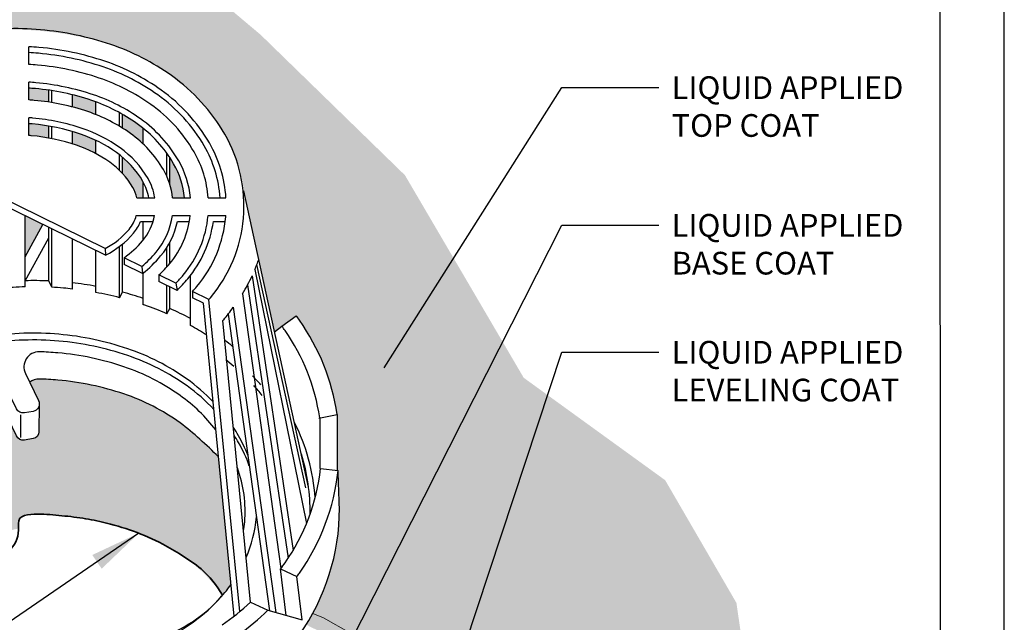
# Model space of a CAD drawing. Units: inches. Extents: x 10 to 18, y 0 to 10.
# Drawn here: x 14.5 to 18, y 5.1 to 7.3 of the extents above; entities that cross this region are included whole.
import ezdxf

# ---------------------------------------------------------------- set-up
doc = ezdxf.new("R2010")
doc.units = ezdxf.units.IN
doc.header["$MEASUREMENT"] = 0
for name, color, linetype in [('PDF9_PDF2_Geometry', 7, 'Continuous'), ('R-ANNO-LDRS', 3, 'Continuous'), ('R-ANNO-TEXT', 2, 'Continuous'), ('R-DRAN', 7, 'Continuous'), ('R-MEMB-FILL-DK', 9, 'Continuous')]:
    doc.layers.add(name, color=color, linetype=linetype)
doc.layers.add('R-MEMB-MEDM', color=6, linetype='Continuous', lineweight=35)
doc.layers.add('R-MEMB-THIN', color=7, linetype='Continuous', lineweight=9)
doc.styles.add('ARIAL', font='arial.ttf')
doc.styles.get("Standard").update_dxf_attribs({"font": 'arial.ttf'})
doc.dimstyles.new('LEADER', dxfattribs={"dimtxt": 0.09, "dimasz": 0.18, "dimexe": 0.0625, "dimexo": 0.0625, "dimgap": 0.0625, "dimtad": 0, "dimtih": 1, "dimtoh": 1, "dimdec": 4, "dimzin": 0, "dimdsep": 46, "dimlunit": 3, "dimtxsty": 'Standard', "dimcen": 0.09375, "dimadec": 0, "dimazin": 0, "dimtfac": 1, "dimtdec": 4, "dimtofl": 0, "dimtmove": 0, "dimatfit": 3, "dimfxl": 1, "dimtolj": 1, "dimtzin": 0, "dimarcsym": 0})

msp = doc.modelspace()

# ---------------------------------------------------------------- hatches: boundary and pattern name
at = {"layer": 'R-MEMB-FILL-DK'}
h = msp.add_hatch(color=256, dxfattribs=at)
h.dxf.hatch_style = 1
h.paths.add_polyline_path([(15.04767097906365, 6.766159412314227, 0.01399442135269409), (15.03429567323403, 6.787809390309645), (15.03429567323403, 6.692812314033651, -0.04778178740225459), (15.04429386166488, 6.645046036978796), (15.08650608705431, 6.645046036978796, 0.1079782806709478)], flags=17)
h.paths.add_polyline_path([(14.86633661135371, 6.789302914821427), (14.86633661135371, 6.731128338105425, -0.05332750229836059), (14.90236704127683, 6.681915646186643, -0.07660095410003702), (14.9167741009275, 6.645046036978796), (14.93981870092635, 6.645046036978796), (14.93981870092635, 6.701005138840282, 0.00330091072642309), (14.93869302572341, 6.70297658771876, 0.08629902844860618)], flags=17)
h.paths.add_polyline_path([(14.42544407391789, 7.034491405925666, 0.02156950544367083), (14.35196198434525, 7.026465441969148), (14.35196198434525, 6.983950836487738, -0.002698494532553265), (14.35814435516361, 6.984932916424172, -0.02077577508802176), (14.42544407391789, 6.992406277155166)], flags=17)
h.paths.add_polyline_path([(14.42544407391789, 6.908203026688224, 0.01878868202040824), (14.37087163764106, 6.901923411560765, 0.009674500865486484), (14.35196198434525, 6.898648489484241), (14.35196198434525, 6.85580827969184, -0.01415021256575959), (14.37723527887981, 6.860418659129064, -0.01761304294121421), (14.42544407391789, 6.866080860559337)], flags=17)
h.paths.add_polyline_path([(14.42544407391789, 6.627663363379805), (14.35196198434525, 6.663738457371581), (14.35196198434525, 6.552750201745415), (14.42544407391789, 6.464234030800605)], flags=17)
h.paths.add_polyline_path([(14.5829661508698, 6.550329910223137), (14.51992104622556, 6.581281099676098), (14.51992104622556, 6.435550201594078)], flags=17)
h.paths.add_polyline_path([(14.60390057716572, 6.900082623687037, 0.02017034009219546), (14.54541106782038, 6.90758675512139, 0.004148034277304652), (14.53331718012245, 6.908543805094862), (14.53331718012245, 6.86644252567101, -0.003069580940124735), (14.54175141862303, 6.865756773385983, -0.02275608999154693), (14.60390057716572, 6.857456349636093)], flags=17)
h.paths.add_polyline_path([(14.60390057716572, 7.027580632297171, 0.0139522038253064), (14.55639001541241, 7.033076700327613, 0.006748154957511337), (14.53331718012245, 7.034781886003424), (14.53331718012245, 6.992711784403975, -0.005970913526936824), (14.55273036621507, 6.991246718592206, -0.01580873563052974), (14.60390057716572, 6.985134717052592)], flags=17)
h.paths.add_polyline_path([(14.77185963904603, 6.985666815088315, 0.006446822902597127), (14.75673798613942, 6.991008498324662, 0.02093546897510275), (14.68788010810588, 7.011167711581018), (14.68788010810588, 6.967838935310007, -0.017737547369012), (14.74326379828581, 6.951239331047517, -0.01313896650828036), (14.77185963904603, 6.94070540548248)], flags=17)
h.paths.add_polyline_path([(14.77185963904603, 6.849052135058201, 0.03026377281489067), (14.71631542257858, 6.871700996493216, 0.01019794572851397), (14.68788010810588, 6.880692994688525), (14.68788010810588, 6.836811114306999, -0.005708543438513037), (14.70284123472493, 6.831931829216088, -0.04150719156620337), (14.77185963904603, 6.801963968130199)], flags=17)
h.paths.add_polyline_path([(14.91841054458624, 6.908228919302544, 0.02487863394603025), (14.86633661135371, 6.941607864102252), (14.86633661135371, 6.892625631792325, -0.01437486565608815), (14.89402110699753, 6.874048577900818, -0.03607259888928086), (14.93981870092635, 6.836105416421183), (14.93981870092635, 6.891977204832635, 0.0147809254679131)], flags=17)
h.paths.add_polyline_path([(13.92156688827695, 6.834078314960609, 0.03053218347021944), (13.86563842784, 6.775351302184266, 0.01387933492840505), (13.84808479870431, 6.753294260755403), (13.84808479870431, 6.282414208100456), (13.92156688827695, 6.272279411989804)], flags=17)
h.paths.add_polyline_path([(14.08952595015726, 6.792578078770775), (14.06001663323811, 6.807065301271969), (14.06001663323811, 6.830453820860194, -0.02601209793916559), (14.08952595015726, 6.861610827644071), (14.08952595015726, 6.917327675465495, 0.04875683230492964), (14.02622301285033, 6.855524529739875, 0.01371485667635371), (14.01604386058462, 6.842742529601543), (14.01604386058462, 6.503643589594525, -0.01846031625893502), (14.08952595015726, 6.539017937089348)], flags=17)
h.paths.add_polyline_path([(14.25748501203757, 6.71012072107529), (14.18400292246493, 6.746195815067064), (14.18400292246493, 6.575221163195669, -0.01733414101687753), (14.25748501203757, 6.59678694772982)], flags=17)
h.paths.add_polyline_path([(14.25748501203757, 6.870413440059514, 0.01381360360874141), (14.23244046156934, 6.859301102982974, 0.04279061425509285), (14.18400292246493, 6.830871295057471), (14.18400292246493, 6.777365308877255, -0.0698942781323232), (14.25052401480181, 6.82140485637832, -0.004230558857680246), (14.25748501203757, 6.824654526137071)], flags=17)
h.paths.add_polyline_path([(14.25748501203757, 6.960125086745113), (14.25748501203757, 7.004351283456839, 0.03173146379356485), (14.18400292246493, 6.975727006368031), (14.18400292246493, 6.92898613902, -0.008303117433486985), (14.19627335510415, 6.935093596192159, -0.02853099704173823)], flags=17)
h.paths.add_polyline_path([(14.31996250773084, 7.233961431014327, -0.1050298756032701), (14.82410892540746, 7.189854334710413, -0.1868545239439734), (15.22930090129729, 6.871464119973505, -0.1049561113938516), (15.29757893153976, 6.669623810815766), (15.40681485366014, 6.169305334911195), (15.48339584811216, 6.226172714080874, -0.1233993324166532), (15.62878079003942, 5.875136774882602), (15.62878079003942, 5.676271545333289), (15.6325687710164, 5.675857088147908), (15.63720078561286, 5.541397867050095, -0.1252703837870447), (15.54218485971092, 5.168105834251918), (15.5802355829472, 5.151895366320553), (15.67618184296708, 5.097597347477279), (15.77790803057584, 5.039833483000502), (15.87719133532707, 5.002948860388985), (16.53139777080502, 4.912598994375919), (17.13125104662235, 4.625806806288622), (17.04808139982506, 5.205388030951217), (16.79482617688176, 5.641505828217311), (16.29197484119784, 6.005595684259379), (15.86997237994755, 6.725363009320244), (15.35716159755008, 7.22434216988163), (14.70622483762575, 7.772183259930598), (13.65589805617171, 8.053617472809988), (12.56041391912842, 8.053617472809988), (11.74670630440499, 7.83558517456979), (11.29811940311143, 7.554957335156542), (11.40907547938925, 7.499331315342341), (11.58091542933125, 7.398560849451396), (11.78225892147375, 7.284865740268472), (11.93647457024674, 7.188251944194547), (12.84105286329532, 6.341696102463654), (12.92851846257114, 6.272686244613688), (13.03439786173436, 6.194475090409147), (13.13567381092574, 6.113963605970934), (13.30830325958612, 6.001247522841409), (13.54610762259508, 5.798395909432944), (13.59887465680339, 6.063713050618428, -0.07893267878504223), (13.7379049664211, 6.284261135061883), (13.83017366923097, 6.943292290453644, -0.2097833763828707)])
h.paths.add_polyline_path([(13.63059848362739, 5.729287241919724), (13.54610762259508, 5.798395909432941), (13.30830325958612, 6.001247522841409), (13.13567381092574, 6.113963605970934), (13.03439786173436, 6.194475090409148), (12.92851846257115, 6.272686244613688), (12.84105286329532, 6.341696102463654), (11.93647457024674, 7.188251944194545), (11.78225892147375, 7.284865740268471), (11.58091542933125, 7.398560849451394), (11.40907547938925, 7.499331315342341), (11.29811940311143, 7.554957335156542), (11.29449507819069, 7.515382443868976), (11.51238743868243, 7.394309767405625), (11.72313388546615, 7.270278866575769), (11.91865979317241, 7.159119122703665), (12.83954320227598, 6.295053118565422), (12.98019481477141, 6.188018778601728), (13.19198145724824, 6.031316920523923), (13.27638773653767, 5.96624305220207), (13.35693543423599, 5.905989467691461), (13.43844776487944, 5.845735907760938), (13.53452312425342, 5.767823998768513), (13.63059848362739, 5.68991208977609), (13.75869231317635, 5.614876356672243, -0.0005814384393383673), (13.75946489867797, 5.616697489203652), (13.75961468260012, 5.654799704712994)])
h.paths.add_polyline_path([(15.5802355829472, 5.151895366320553), (15.54218485971092, 5.168105834251918, -0.01476605405229861), (15.51895540711539, 5.128278457471281), (15.5354341955487, 5.119788571914115), (15.64559457057003, 5.065897329424269), (15.75223607259705, 5.015743567438999), (15.85798148112605, 4.969172185421097), (16.52569749235269, 4.875017058702047), (17.13054672264123, 4.585833731509739), (17.13125104662235, 4.625806806288622), (16.53139777080502, 4.912598994375918), (15.87719133532707, 5.002948860388985), (15.77790803057584, 5.0398334830005), (15.67618184296707, 5.097597347477286)])
h = msp.add_hatch(color=256, dxfattribs=at)
h.dxf.hatch_style = 1
edge = h.paths.add_edge_path()
edge.add_line((13.63059848362739, 5.689912089776088), (13.43844776487944, 5.845735907760936))
edge.add_line((13.43844776487944, 5.845735907760936), (13.23418459689296, 5.998779986362992))
edge.add_line((13.23418459689296, 5.998779986362991), (12.98019481477141, 6.188018778601725))
edge.add_line((12.98019481477141, 6.188018778601727), (12.65987351709474, 6.429053542721303))
edge.add_line((12.65987351709473, 6.429053542721302), (12.33422526983204, 6.67568950096385))
edge.add_line((12.33422526983204, 6.67568950096385), (12.01450694894541, 6.915418509326484))
edge.add_line((12.0145069489454, 6.915418509326484), (11.98500889116001, 6.894124607164195))
edge.add_line((11.98500889116001, 6.894124607164195), (11.98500889116001, 6.853814432312928))
edge.add_line((11.98500889116001, 6.853814432312928), (12.08145801526851, 6.779126282774596))
edge.add_line((12.08145801526851, 6.779126282774595), (12.20588196726146, 6.693802736537662))
edge.add_line((12.20588196726146, 6.693802736537663), (12.442559437187, 6.50760841302612))
edge.add_line((12.442559437187, 6.50760841302612), (12.62572069912928, 6.368547164035687))
edge.add_line((12.62572069912928, 6.368547164035687), (12.83984869095988, 6.213164336440792))
edge.add_line((12.83984869095988, 6.213164336440792), (13.0370958054935, 6.059261723554608))
edge.add_line((13.0370958054935, 6.059261723554608), (13.18685559323485, 5.953748401220442))
edge.add_line((13.18685559323485, 5.953748401220443), (13.31443604578197, 5.846183560848671))
edge.add_line((13.31443604578197, 5.846183560848671), (13.45870032471568, 5.744056309415363))
edge.add_line((13.45870032471568, 5.744056309415363), (13.5252428132564, 5.696657720399112))
edge.add_line((13.5252428132564, 5.696657720399113), (13.54336261748011, 5.683500299981544))
edge.add_line((13.54336261748012, 5.683500299981543), (13.65283239395521, 5.574703336481712))
edge.add_line((13.65283239395521, 5.574703336481713), (13.89181029949926, 5.436729378385481))
edge.add_arc((13.86941575791521, 5.397940894549703), 0.0447890831680904, 5.115907697472721e-12, 59.999999999992724, ccw=False)
edge.add_line((13.9142048410833, 5.397940894549706), (13.9142048410833, 5.211773985060326))
edge.add_line((13.9142048410833, 5.211773985060325), (13.95056501494797, 5.211773985060325))
edge.add_line((13.95056501494796, 5.211773985060325), (14.03391096920147, 5.299083656720814))
edge.add_arc((14.32179437569974, 5.001211522109925), 0.4142519333867961, 109.3233174669912, 134.0230455235369, ccw=False)
edge.add_line((14.18471904857083, 5.392127138333169), (14.28130743851295, 5.42148935483605))
edge.add_line((14.28130743851295, 5.421489354836051), (14.49663039667236, 5.46987144396048))
edge.add_arc((14.53101254478084, 5.481824341267668), 0.03640060250311067, 107.8097478543931, 199.1699233865837, ccw=False)
edge.add_line((14.51987915520447, 5.51648053117842), (14.55421058110966, 5.520845811038168))
edge.add_arc((14.55036950842865, 4.455968850618657), 1.064883887882448, 69.61507363043307, 89.79333171141161, ccw=False)
edge.add_arc((14.73000381523477, 4.880823705163279), 0.6044091936368713, 35.591618396286094, 71.54897417857472, ccw=False)
edge.add_line((15.22150085484642, 5.232592284495992), (15.25274480957964, 5.271787620007944))
edge.add_line((15.25274480957964, 5.271787620007943), (15.20834752668773, 5.723278601361262))
edge.add_arc((14.57844302738359, 5.147721890297896), 0.8532556509591211, 42.41858830599089, 90.59664598365498)
edge.add_arc((14.56955786410283, 5.947184378493749), 0.05374689980169451, 89.99999999999746, 128.3115450811328)
edge.add_line((14.53623816414329, 5.989356962394903), (14.57035366523794, 5.912650601208753))
edge.add_line((14.57035366523794, 5.912650601208752), (14.56857739000112, 5.812541441562875))
edge.add_arc((14.54531703078644, 5.81254144156287), 0.02326035921467324, -83.15497328116862, 7.787548383930698e-12, ccw=False)
edge.add_line((14.5480892996729, 5.789446878652592), (14.51762603619047, 5.784143519035278))
edge.add_arc((14.51301695185466, 5.810618765042802), 0.02687344990085076, 205.8068321402029, 279.8756662528742, ccw=False)
edge.add_line((14.48882367531793, 5.798919718928224), (14.41467819385573, 5.952250351134967))
edge.add_line((14.41467819385573, 5.952250351134967), (14.41544405158999, 5.656743519394398))
edge.add_arc((14.37585491411499, 5.681616503431216), 0.04675430612157604, 210.4728142786979, 327.85975742078205, ccw=False)
edge.add_line((14.33555878588883, 5.657906016492073), (14.33551870265689, 5.752440393096874))
edge.add_line((14.33551870265689, 5.752440393096874), (14.33079016658361, 5.751617200687612))
edge.add_arc((14.32618108224779, 5.778092446695145), 0.02687344990085935, 205.8068321402108, 279.87566625286075, ccw=False)
edge.add_line((14.30198780571106, 5.76639340058056), (14.24112381097029, 5.892258316529454))
edge.add_arc((14.19273725789684, 5.868860224300307), 0.05374689980169661, 25.80683214019568, 114.610799707959)
edge.add_arc((14.44120538486457, 5.380466546486419), 0.6016698316943084, 116.7543176038504, 139.8958624453419)
edge.add_arc((14.32127456019751, 5.481472481230395), 0.4448718675531054, 139.8958624453425, 167.0883973692588)
edge.add_line((13.88765084845212, 5.580877989892337), (13.77307899035666, 5.647026083005306))
edge.add_arc((14.54210729500378, 5.283599889817047), 0.8505781158974981, 154.705591891806, 157.0783424899458)
edge.add_line((13.75869231317635, 5.614876356672243), (13.63059848362739, 5.689912089776088))

# ---------------------------------------------------------------- linework, layer by layer
at = {"layer": 'PDF9_PDF2_Geometry', "lineweight": 25}
for points in [[(17.99999999999999, 0), (17.99999999999999, 10), (9.999999999999998, 10), (9.999999999999998, 0)], [(10.22874769088995, 9.771852800440541), (10.22746693150301, 0.2275000000000014), (17.77510093551619, 0.2275), (17.77125230911005, 9.77314719955946)]]:
    msp.add_lwpolyline(points, close=True, dxfattribs=at)
at = {"layer": 'R-DRAN'}
for p, q in [((14.53331718012245, 7.118900530653453), (14.53331718012245, 7.181974210691535)), ((14.53331718012245, 6.992711784403975), (14.53331718012245, 7.055814048023909)), ((14.60390057716572, 6.985134717052595), (14.60390057716572, 7.027580632297171)), ((14.61439801853324, 6.983472778639285), (14.61439801853324, 7.026002001111644)), ((14.68788010810588, 6.967838935310011), (14.68788010810588, 7.01116771158102)), ((14.77185963904603, 6.940705405482487), (14.77185963904603, 6.985666815088311)), ((14.53331718012245, 6.86644252567101), (14.53331718012245, 6.929589758687249)), ((14.85583916998619, 6.899085391508889), (14.85583916998619, 6.947487915756364)), ((14.86633661135371, 6.892625631792318), (14.86633661135371, 6.941607864102247)), ((14.60390057716572, 6.857456349636086), (14.60390057716572, 6.90008262368704)), ((14.61439801853324, 6.855480725341615), (14.61439801853324, 6.898224128450686)), ((14.68788010810588, 6.836811114307002), (14.68788010810588, 6.880692994688527)), ((14.93981870092635, 6.836105416421183), (14.93981870092635, 6.89197720483263)), ((14.77185963904603, 6.801963968130195), (14.77185963904603, 6.849052135058204)), ((14.85583916998619, 6.742063900827443), (14.85583916998619, 6.797800367097572)), ((14.86633661135371, 6.731128338105421), (14.86633661135371, 6.78930291482142)), ((15.0237982318665, 6.720695325266045), (15.0237982318665, 6.803094939035941)), ((14.80495972634163, 6.464733517334154), (14.17844256811282, 6.772314119655237)), ((15.03429567323403, 6.692812314033673), (15.03429567323403, 6.787809390309638)), ((14.80514284206248, 6.441255099419966), (14.17844256811282, 6.74892560006701)), ((14.93981870092635, 6.645046036978796), (14.93981870092635, 6.701005138840282)), ((15.5273966628028, 5.617020831782404), (15.29757893153977, 6.669623810815761)), ((14.9167741009275, 6.645046036978796), (14.9807915797546, 6.645046036978796)), ((15.04429386166487, 6.645046036978796), (15.1075900866196, 6.645046036978796)), ((15.17078301042468, 6.645046036978796), (15.2339167456723, 6.645046036978796)), ((14.51992104622556, 6.328489178720337), (14.51992104622556, 6.581281099676098)), ((14.9151833035542, 6.582061388773683), (14.97973812543067, 6.582061388773683)), ((15.04350437703734, 6.582061388773683), (15.10695827382741, 6.582061388773679)), ((15.17025619524712, 6.582061388773679), (15.23346492765568, 6.582061388773679)), ((14.51992104622556, 6.435550201594078), (14.5829661508698, 6.550329910223137)), ((14.93024886334751, 6.561066506038642), (14.97467348629949, 6.561066506038642)), ((14.93981870092635, 6.495239675768204), (14.93981870092635, 6.561066506038642)), ((15.06120562789068, 6.56106650603864), (15.10395233301235, 6.56106650603864)), ((15.18896379660005, 6.56106650603864), (15.23132139066121, 6.56106650603864)), ((14.60390057716572, 6.349450712394806), (14.60390057716572, 6.540052420828355)), ((14.61439801853324, 6.327089205427186), (14.61439801853324, 6.534898835972389)), ((14.51992104622556, 6.350427525300137), (14.60390057716572, 6.503320381081871)), ((14.68788010810588, 6.320981040376972), (14.68788010810588, 6.498823741980615)), ((14.86633661135371, 6.309535911487275), (14.86633661135371, 6.480755683511683)), ((15.03429567323403, 6.411816580473453), (15.03429567323403, 6.486451870728896)), ((14.77185963904603, 6.308532133903991), (14.77185963904603, 6.457595063132873)), ((14.80495972634163, 6.464733517334154), (14.80514284206248, 6.441255099419966)), ((14.85583916998619, 6.290073496002852), (14.85583916998619, 6.4724380274547)), ((15.0237982318665, 6.399735113588041), (15.0237982318665, 6.468432905569213)), ((14.93467074563444, 6.401053547970579), (14.87165358239864, 6.431991019945698)), ((14.87165358239864, 6.431991019945697), (14.87165358239864, 6.408602500357472)), ((14.93745128027313, 6.376299960390665), (14.87165358239864, 6.408602500357472)), ((15.51714081968023, 5.614781645075198), (15.34388009130192, 6.408344255924251)), ((14.93467074563444, 6.401053547970579), (14.93745128027313, 6.376299960390665)), ((14.93981870092635, 6.265321098695874), (14.93981870092635, 6.378167560842518)), ((15.05567617277023, 6.34164747796323), (14.99575438295322, 6.371065315865994)), ((14.99575438295322, 6.371065315865994), (14.99575438295322, 6.347676796277768)), ((15.10777776280666, 6.191752992803187), (15.10777776280666, 6.369154016634828)), ((15.33696340290323, 6.390811191801698), (15.52025430565693, 5.487729438276546)), ((14.61439801853324, 6.327089205427186), (14.60390057716572, 6.349450712394806)), ((15.05988600185497, 6.316192196517735), (14.99575438295322, 6.347676796277768)), ((15.0237982318665, 6.233132177917764), (15.0237982318665, 6.333909026589647)), ((15.05567617277023, 6.34164747796323), (15.05988600185497, 6.316192196517735)), ((15.31060478899073, 6.335338847872759), (15.45517202652442, 5.364888674782085)), ((15.32696813121295, 6.367984643145133), (15.47233605797056, 5.392159607746824)), ((14.85583916998619, 6.290073496002852), (14.86633661135371, 6.309535911487275)), ((15.03429567323402, 6.251672092384179), (15.03429567323403, 6.328755441733679)), ((15.1734760428088, 6.283815135298839), (15.11483892870752, 6.312602278055839)), ((15.11483892870752, 6.312602278055839), (15.11483892870752, 6.289213758467617)), ((15.29262268610343, 6.304348408737244), (15.42884031877435, 5.327555260592133)), ((15.15372608228302, 6.270122606753398), (15.11483892870752, 6.289213758467617)), ((15.26296897109243, 5.15893568894762), (15.15372608228302, 6.270122606753398)), ((15.28253405176727, 5.174508761608829), (15.1734760428088, 6.283815135298839)), ((15.0237982318665, 6.233132177917764), (15.03429567323402, 6.251672092384179)), ((15.24151665474702, 6.23134193372547), (15.3884704569435, 5.177561565759675)), ((15.25925453500049, 6.256154197141004), (15.41053456868606, 5.171351169384539)), ((15.32143947561334, 5.207940871506617), (15.22307196725032, 6.208506579914765)), ((15.432832324246, 6.188616258029458), (15.48339584811216, 6.226172714080874)), ((15.40681485366014, 6.169305334911195), (15.432832324246, 6.188616258029458)), ((14.57028644735151, 5.91075106580173), (14.56856443073565, 5.813317783238472)), ((14.50308868629138, 5.874369652481308), (14.50308868629138, 5.793717009094902)), ((15.56350215482795, 5.862443855866776), (15.62878079003942, 5.8751367748826)), ((15.56688574223757, 5.863101767920759), (15.56688574223757, 5.683043714321689)), ((15.62878079003942, 5.8751367748826), (15.62878079003942, 5.676271545333289)), ((15.56688574223757, 5.683043714321689), (15.5699577774599, 5.682707591442673)), ((15.5699577774599, 5.682707591442673), (15.6325687710164, 5.675857088147906)), ((15.44778919123077, 5.160865092468858), (15.42806982000813, 5.326525314215109)), ((15.42806982000813, 5.326525314215109), (15.48617379961792, 5.29918258583355)), ((15.50453985046038, 5.144891456526548), (15.48617379961792, 5.299182585833538)), ((15.3211379604, 5.208082759353829), (15.38231371406109, 5.179294507204391)), ((15.38231371406109, 5.179294507204391), (15.50453985046038, 5.144891456526548))]:
    msp.add_line(p, q, dxfattribs=at)
for points in [[(15.1734760428088, 6.283815135298838, 0.002851879557474408), (15.17839320264384, 6.289586461751344, 0.1543799037082054), (15.29587047734702, 6.57247428436315, 0.1543799037082024), (15.22930090129729, 6.871464119973505, 0.1068075881422558), (15.04035773252962, 7.079130626311298, 0.07340438322342205), (14.82410892540745, 7.189854334710414, 0.05992278909567963), (14.57468826139914, 7.242226609004652, 0.05992278909567424), (14.31996250773083, 7.233961431014325, 0.07340438322342001), (14.08777203570923, 7.162471075820025, 0.1068075881422601), (13.86563842784012, 6.990769127276725, 0.0291967068575333), (13.83017366923097, 6.943292290453644, 0.1543799037082071)], [(15.23391674567231, 6.645046036978796, 0.1159502083154367), (15.1748119246272, 6.839872707675727, 0.1068075881422556), (15.00377357614659, 7.027860114208681, 0.07340438322342205), (14.80389764362702, 7.130200583794696, 0.05992278909567964), (14.56919878760312, 7.179481636401539, 0.008955865205895712), (14.53331718012245, 7.181974210691532, 0.07340438322341965)], [(15.21287710705472, 6.645046036978796, 0.1151500218656799), (15.15664893240383, 6.829342236909798, 0.1068075881422557), (14.99157885735225, 7.010769943507809, 0.07340438322342224), (14.79716054970021, 7.110316000156122, 0.05992278909567956), (14.56736896300444, 7.158566645533836, 0.008955865205895717), (14.53223759655527, 7.161007103108952, 0.008955865205895717)], [(15.17078301042469, 6.645046036978796, 0.1132855921715691), (15.1203229479571, 6.808281295377946, 0.1068075881422558), (14.96718941976357, 6.976589602106065, 0.07340438322342221), (14.78368636184659, 7.070546832878976, 0.05992278909567961), (14.5637093138071, 7.116736663798429, 0.008094251674102788), (14.53331718012245, 7.118900530653453, 0.0734043832234198)], [(15.08650608705431, 6.645046036978796, 0.1079782806709561), (15.04767097906365, 6.766159412314238, 0.1068075881422562), (14.91841054458619, 6.908228919302575, 0.07340438322342255), (14.75673798613935, 6.991008498324685, 0.05992278909567963), (14.55639001541241, 7.033076700327613, 0.007108854801770299), (14.53208273159811, 7.034855488008993, 0.007108854801770299)], [(15.10759008661962, 6.645046036978796, 0.1095675266483962), (15.06583397128701, 6.776689883080167, 0.106807588142256), (14.93060526338054, 6.925319090003446, 0.07340438322342241), (14.76347508006616, 7.010893081963262, 0.05992278909567965), (14.55821984001108, 7.053991691195318, 0.007108854801770342), (14.53331718012245, 7.055814048023909, 0.07340438322341984)], [(15.04429386166488, 6.645046036978796, 0.1040155633392672), (15.01134499461692, 6.745098470782386, 0.1068075881422558), (14.89402110699751, 6.874048577900831, 0.07340438322342256), (14.74326379828573, 6.951239331047542, 0.05992278909567968), (14.55273036621507, 6.991246718592206, 0.005970913526936824), (14.53331718012245, 6.992711784403975, 0.07340438322341966)], [(14.98079157975461, 6.645046036978796, 0.09482126483819359), (14.95685601794682, 6.713507058484604, 0.106807588142256), (14.85743695061448, 6.822778065798214, 0.0734043832234228), (14.7230525165053, 6.891585580131825, 0.05992278909567973), (14.54724089241905, 6.928501745989094, 0.004641999994257711), (14.53331718012245, 6.929589758687249, 0.0734043832234199)], [(14.95953838137836, 6.645046036978796, 0.09024787298036967), (14.93869302572346, 6.702976587718675, 0.1068075881422562), (14.84524223182014, 6.805687895097341, 0.07340438322342276), (14.71631542257849, 6.871700996493249, 0.05992278909567988), (14.54541106782038, 6.90758675512139, 0.004641999994257798), (14.53187599539127, 6.908644399114574, 0.004641999994257798)], [(14.9167741009275, 6.645046036978796, 0.07660095410043448), (14.90236704127673, 6.68191564618682, 0.1068075881422565), (14.82085279423145, 6.771507553695598, 0.07340438322342278), (14.70284123472487, 6.831931829216108, 0.05992278909567977), (14.54175141862303, 6.865756773385983, 0.003069580940124735), (14.53331718012245, 6.86644252567101, 0.07340438322341983)], [(14.80495972634164, 6.464733517334152, 0.09550683363251594), (14.88934094962598, 6.533026737318281, 0.1078746638880926), (14.9151833035542, 6.582061388773683, 0.1543799037082021)], [(14.87165358239864, 6.431991019945695, 0.06417436227957192), (14.93751632512896, 6.492453358057125, 0.1305439034446682), (14.97973812543068, 6.582061388773683, 0.1543799037082035)], [(14.93467074563444, 6.401053547970579, 0.04370723703936662), (14.98569170063194, 6.45187997879597, 0.1419512202395668), (15.04350437703734, 6.582061388773683, 0.1543799037082029)], [(14.99575438295322, 6.371065315865994, 0.02915288627721585), (15.03386707613491, 6.411306599534814, 0.148834596012444), (15.10695827382742, 6.582061388773683, 0.1543799037082027)], [(15.05567617277023, 6.34164747796323, 0.01822523864930095), (15.08204245163789, 6.370733220273657, 0.1534434432646105), (15.17025619524713, 6.582061388773683, 0.1543799037082025)], [(15.11483892870752, 6.312602278055839, 0.00969912640578499), (15.13021782714087, 6.330159841012502, 0.1543799037082058), (15.23312550474391, 6.577963758159165, 0.00231060149202103), (15.23346492765569, 6.582061388773683, 0.1068075881422556)], [(14.80514284206248, 6.441255099419965, 0.1044418054475959), (14.90539940812697, 6.519502277564551, 0.08072825812027751), (14.93024886334751, 6.561066506038642, 0.1078746638880918)], [(14.93745128027313, 6.376299960390665, 0.05164646675756886), (15.00175015913293, 6.438355519042252, 0.1250280250390283), (15.06120562789068, 6.56106650603864, 0.1419512202395662)], [(15.05988600185497, 6.316192196517735, 0.02505687027611961), (15.09810091013888, 6.357208760519937, 0.1412598257552931), (15.18896379660005, 6.56106650603864, 0.1534434432646106)], [(15.33696340290322, 6.390811191801728, 0.007962189474415921), (15.34388009130191, 6.408344255924298, 0.1543799037082025)], [(15.34388009130191, 6.40834425592428, 0.007962189474415921), (15.3507967797006, 6.425877320046848, 0.1543799037082025)], [(14.60390057716572, 6.349450712394806, 0.01672072880491705), (14.51992104622556, 6.350427525300133, 0.001236796481063445)], [(14.77185963904603, 6.330491431668329, 0.0168993547764388), (14.68788010810588, 6.342835528183135, 0.008457564658083965)], [(15.29262268610344, 6.304348408737226, 0.03057462793110751), (15.32696813121294, 6.367984643145174, 0.1543799037082025)], [(14.51992104622556, 6.32848917872034, 0.01703214775963033), (14.4359415152854, 6.323654574569669, 0.02392252292517697)], [(14.68788010810588, 6.320981040376972, 0.006380788641147096), (14.65651629685941, 6.324128800900553, 0.008547202954488091), (14.61439801853324, 6.327089205427186, 0.02392252292517697)], [(14.85583916998619, 6.290073496002852, 0.0174101219643305), (14.77185963904603, 6.308532133903991, 0.008547202954488091)], [(14.93981870092635, 6.287823002892186, 0.01525423995609308), (14.86633661135371, 6.309535911487275, 0.008457564658083965)], [(15.02379823186651, 6.23313217791777, 0.02108018208904247), (14.94519511549283, 6.263513268773261, 0.001148167340277313), (14.93981870092635, 6.26532109869587, 0.008547202954488091)], [(15.10777776280666, 6.215723219645718, 0.02004162850953395), (15.03429567323402, 6.251672092384179, 0.01746860885937605)], [(15.22255394826423, 6.207900320075304, 0.001930688691450041), (15.22587561787296, 6.211813583345008, 0.02734109716131374), (15.25925453500049, 6.256154197141019, 0.1543799037082024)], [(15.62878079003942, 5.8751367748826, 0.1169514698337659), (15.49518148233909, 6.209783914310299, 0.005382712016156321), (15.48339584811216, 6.226172714080878, 0.06167072292857842)], [(15.18812214918917, 5.920255810052696, 0.04784370112403413), (15.09535245240617, 6.000865522962041, 0.07340438322342203), (14.88456127015153, 6.108794818423451, 0.05992278909567963), (14.64004787547135, 6.160136685488562, 0.05992278909567456), (14.39033376702111, 6.152034122150093, 0.07340438322342016), (14.16400325099637, 6.082348019869316, 0.10680758814226), (13.948886325012, 5.916069734874617, 0.09015125023710532), (13.86233488105527, 5.764951054224426, 0.1543799037082064)], [(15.16477313469331, 6.157755200028693, 0.01659842015664025), (15.10777776280666, 6.191752992803191, 0.001148167340277313)], [(15.56688574223757, 5.863101767920761, 0.1179541904014053), (15.44365322567915, 6.173563689640778, 0.005299232680843327), (15.43283232424599, 6.188616258029455, 0.0009869996542574333)], [(15.19078245129561, 5.893195990138445, 0.04935218184354361), (15.09535245240617, 5.976622720564695, 0.07340438322342203), (14.88456127015153, 6.084552016026108, 0.05992278909567963), (14.64004787547135, 6.135893883091216, 0.05992278909567456), (14.39033376702111, 6.127791319752747, 0.07340438322342016), (14.16400325099637, 6.058105217471971, 0.10680758814226), (13.948886325012, 5.891826932477271, 0.09015125023710532), (13.86233488105527, 5.740708251827081, 0.1543799037082064)], [(15.25751315449047, 6.116633793249612, 0.01020739450556132), (15.23000125226497, 6.138023906470822, 0.07340438322342184)], [(15.1979732258742, 5.820053520841835, 0.07368648824289606), (15.07096301481748, 5.942442379162947, 0.07340438322342185), (14.87108708229792, 6.044782848748961, 0.05992278909567957), (14.63638822627401, 6.094063901355807, 0.01637655035361609), (14.57072763300442, 6.097647023678465, 0.5603361149205538), (14.52117131102939, 6.020514762813232), (14.56767349187381, 5.924349647323329, -0.4982066577481487), (14.5480892996729, 5.886175355201231), (14.51762603619048, 5.880871995583917, -0.3349293234393083), (14.48882367531794, 5.895648195476864), (14.4444331730887, 5.987446422915074)], [(15.26175748812486, 6.045807913405842, 0.01122639736035586), (15.23277483988906, 6.069421283750126, 0.07340438322342184)], [(15.20739175324581, 5.72425099754365, 0.03305916261711253), (15.07096301481748, 5.845713902614307, 0.07340438322342185), (14.87108708229791, 5.948054372200322, 0.05992278909567957), (14.63638822627401, 5.997335424807166, 0.01637655035361609), (14.57072763300441, 6.000918547129824, 0.1743420332003182), (14.53623816414329, 5.989356962394903)], [(15.35739035660597, 5.980886446254352, 0.01272740423039911), (15.32767714980925, 6.012588400490797, 0.07340438322342184)], [(14.56856443073565, 5.813317783238472, -0.3892185489551733), (14.5480892996729, 5.789446878652591), (14.51762603619047, 5.784143519035279, -0.3349293234393083), (14.48882367531793, 5.798919718928224), (14.41467819385573, 5.952250351134967)], [(15.36303380853048, 5.943003112586161, 0.01391437612603718), (15.33251911055055, 5.977867535189009, 0.07340438322342184)], [(15.55081229211508, 5.578979905609721, 0.1007948060961732), (15.47714948992025, 5.847161141555273, 0.06335068578786265)], [(15.31129213020533, 5.730994034559572, 0.03921808848043135), (15.27832734774482, 5.79975871655919, 0.01328554796437788), (15.26039387045891, 5.828879026625224, 0.07340438322342203)], [(15.31673778279946, 5.691944199110057, 0.04733486916990821), (15.27832734774482, 5.775515914161844, 0.01127685470029354), (15.26320396333032, 5.800295578580593, 0.07340438322342203)], [(15.53286768209027, 5.520674067459944, 0.08020405714750191), (15.50188651265183, 5.733861511989846, 0.05540055288741546)], [(15.29650520275765, 5.461565048825662, 0.0175465963130134), (15.3003149434148, 5.492546023113436, 0.1106244989990286), (15.27450927262053, 5.685301257925523, 0.1068075881422562)], [(15.30326097774625, 4.83045797903562, 0.05243023861832531), (15.49518148233909, 5.092393391967604, 0.1543799037082086), (15.63720078561314, 5.541397867042198, -0.000679017154816716), (15.6325687710164, 5.675857088147906, 0.09723775153880362)], [(15.42806982000813, 5.326525314215109, 0.007583643320693836), (15.44365322567916, 5.347995188830628, 0.1265954956089075), (15.5699577774599, 5.682707591442673, 0.1543799037082033)], [(15.48617379961792, 5.299182585833546, 0.004128337087311508), (15.49518148233909, 5.311774964161108, 0.1265954956089088), (15.6325687710164, 5.675857088147906, 0.154379903708204)], [(15.30583950798967, 5.366619208655532, 0.07691288725009318), (15.34196077476916, 5.511074474327485, 0.1543799037082025)], [(15.01440725682937, 5.075657703861978, 0.1068075881422603), (15.22952418281374, 5.241935988856678, 0.0187537056311834), (15.25197895184538, 5.270722970910331, 0.1543799037082025)], [(14.95728004582364, 5.059477813397253, 0.01819373090471203), (15.00700437889498, 5.08473593943619, 0.1336868729707172), (15.22952418281374, 5.241935988856678, 0.05212632671080564)], [(15.21999481041304, 5.127758893543186, 0.03696956140155695), (15.3211379604, 5.208082759353832, 0.1543799037082084)], [(15.28010233682085, 5.093055796991315, 0.0357040107482714), (15.38231371406109, 5.179294507204391, 0.1543799037082086)]]:
    msp.add_lwpolyline(points, format="xyb", dxfattribs=at)
at = {"layer": 'R-MEMB-MEDM'}
msp.add_open_spline([(13.95056501494797, 5.211773985060325), (13.96314729668626, 5.227989576483424), (14.00088129003533, 5.273373288684685), (14.07598883344952, 5.333945536270488), (14.15596638518731, 5.391176015423699), (14.22209215842315, 5.397380315923209), (14.30172324676677, 5.434823279436266), (14.30875683913492, 5.381989167796953), (14.37565740607621, 5.381725213618512), (14.47136481803533, 5.379629759771982), (14.50242905532381, 5.44958297732275), (14.49135182025236, 5.51246555414912), (14.56075300798446, 5.524441042072269), (14.62675800150139, 5.517402399505107), (14.71400110138633, 5.50952369885763), (14.8058455386957, 5.491179965707305), (14.90555656962764, 5.462564811128797), (14.9994317150113, 5.42206272123877), (15.07805068462314, 5.37439194647926), (15.12420565539784, 5.344537340023684), (15.14580412607992, 5.326119127942714), (15.17610563731341, 5.300279351206335), (15.20125597310606, 5.269017522476497), (15.22150085484642, 5.23259228449599)], degree=3, knots=[0.06782196522084684, 0.06782196522084684, 0.06782196522084684, 0.06782196522084684, 0.1364487551684259, 0.2660197806793883, 0.3925386157759292, 0.4516435701663244, 0.4894086050031134, 0.5620884828141129, 0.6739184048119122, 0.7610634426967533, 0.8481438904259491, 0.8953217082734111, 0.9411654794643443, 1.04110387079477, 1.136432423347464, 1.228482425642662, 1.355871990585237, 1.482844694082771, 1.569181282936534, 1.664475299008816, 1.664475299008816, 1.664475299008816, 1.798167759970563, 1.798167759970563, 1.798167759970563, 1.798167759970563], dxfattribs=at)
at = {"layer": 'R-MEMB-THIN'}
msp.add_lwpolyline([(15.5421848597109, 5.168105834251926), (15.5802355829472, 5.151895366320555), (15.6761818429671, 5.097597347477262), (15.77790803057584, 5.0398334830005), (15.87719133532707, 5.002948860388985), (16.53139777080502, 4.912598994375919), (17.13125104662235, 4.625806806288622)], dxfattribs=at)

# ---------------------------------------------------------------- texts
at = {"layer": 'R-ANNO-TEXT', "char_height": 0.08062034970255064, "attachment_point": 1, "style": 'ARIAL'}
for s, insert, width in [('LIQUID APPLIED TOP COAT', (16.81747871683068, 7.076835739843713), 0.9537735922793682), ('LIQUID APPLIED BASE COAT', (16.81747871683068, 6.587485651585974), 0.9537735922793682), ('LIQUID APPLIED LEVELING COAT', (16.81747871683068, 6.136501589727512), 1.235218947993446)]:
    msp.add_mtext(s, dxfattribs=dict(at, insert=insert, width=width))

# ---------------------------------------------------------------- leaders
at = {"layer": 'R-ANNO-LDRS'}
for points in [[(15.79549610752126, 6.040704940799755), (16.42774810425905, 7.036791744819888), (16.77243083064803, 7.037001372211447)], [(15.66794394020774, 5.050690816951135), (16.42774810425905, 6.547441656562149), (16.77243083064803, 6.547651283953704)], [(15.98030118921296, 4.741883256059204), (16.42774810425905, 6.096457594703688), (16.77243083064803, 6.096667222095245)], [(14.92394289101141, 5.453150717423718), (12.98052822968854, 4.122363377462213), (12.37419243186236, 4.122258743655722)]]:
    msp.add_leader(points, dimstyle='LEADER', dxfattribs=at)

doc.saveas('drawing.dxf')
